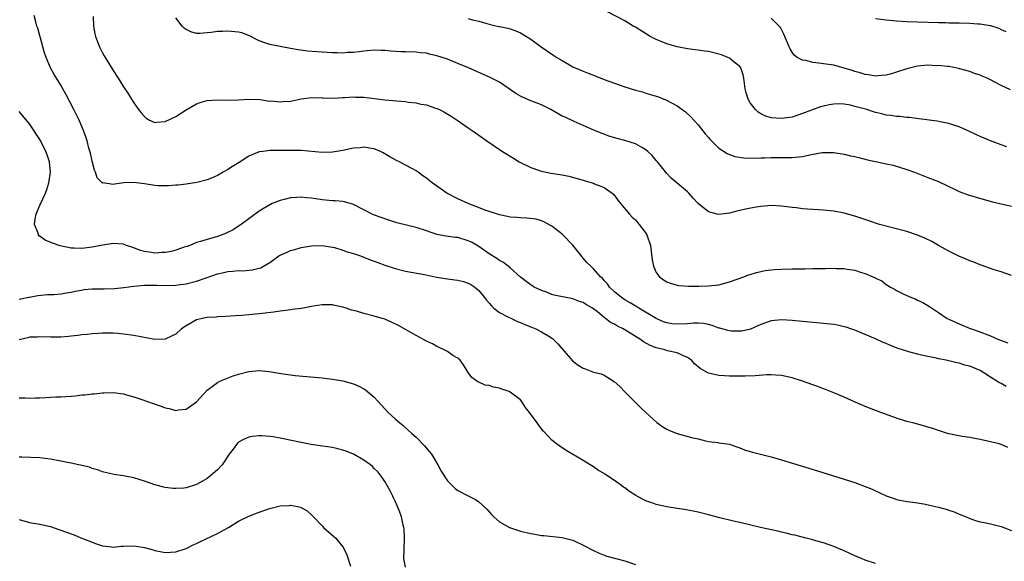
# Model space of a CAD drawing. Units: inches. Extents: x 2505000 to 2508000, y 1509000 to 1512000.
# Drawn here: x 2505207 to 2505396, y 1510763 to 1510866 of the extents above; entities that cross this region are included whole.
import ezdxf

# ---------------------------------------------------------------- set-up
doc = ezdxf.new("R2010")
doc.units = ezdxf.units.IN
doc.header["$MEASUREMENT"] = 0
doc.layers.add('LD25051509_10ft', color=83, linetype='Continuous')

msp = doc.modelspace()

# ---------------------------------------------------------------- linework, layer by layer
at = {"layer": 'LD25051509_10ft'}
for points, elevation in [([(2505395.98, 1510795.98), (2505395, 1510796.53), (2505394.69, 1510796.69), (2505394.23, 1510797), (2505393, 1510797.74), (2505391.03, 1510799.03), (2505389, 1510799.87), (2505388.1, 1510800.1), (2505387, 1510800.44), (2505386.51, 1510800.51), (2505384.47, 1510801), (2505383, 1510801.28), (2505382.62, 1510801.38), (2505381, 1510801.71), (2505380.06, 1510801.94), (2505379, 1510802.16), (2505377.38, 1510802.62), (2505377, 1510802.72), (2505375.28, 1510803.28), (2505373.83, 1510803.83), (2505373, 1510804.2), (2505372.42, 1510804.42), (2505371, 1510805.08), (2505369, 1510805.96), (2505367, 1510806.75), (2505366.23, 1510807), (2505365.33, 1510807.33), (2505365, 1510807.43), (2505363.71, 1510807.71), (2505363, 1510807.83), (2505361, 1510808.06), (2505355, 1510808.65), (2505353, 1510808.78), (2505351, 1510808.58), (2505349, 1510807.85), (2505347.05, 1510806.95), (2505345.4, 1510806.6), (2505345, 1510806.57), (2505343.39, 1510806.61), (2505343, 1510806.65), (2505342.71, 1510806.71), (2505341.14, 1510807.14), (2505341, 1510807.17), (2505339.68, 1510807.68), (2505339, 1510807.85), (2505338.05, 1510808.05), (2505337, 1510808.11), (2505336.12, 1510808.12), (2505335, 1510808), (2505333, 1510807.92), (2505332, 1510808), (2505331, 1510808.17), (2505330.38, 1510808.38), (2505328.99, 1510808.99), (2505325.63, 1510811), (2505325.25, 1510811.25), (2505324.01, 1510812.01), (2505323, 1510812.58), (2505322.33, 1510813), (2505321, 1510814.12), (2505320.04, 1510815), (2505319.65, 1510815.65), (2505319, 1510816.31), (2505318.7, 1510816.7), (2505318.29, 1510817), (2505317, 1510818.51), (2505316.44, 1510819), (2505315.72, 1510819.72), (2505315, 1510820.57), (2505314.78, 1510820.78), (2505313, 1510823.05), (2505311.14, 1510825), (2505311, 1510825.13), (2505309, 1510826.67), (2505307.5, 1510827.5), (2505307, 1510827.7), (2505306, 1510828), (2505304.23, 1510828.23), (2505303, 1510828.25), (2505302.33, 1510828.33), (2505301, 1510828.42), (2505300.53, 1510828.53), (2505299, 1510828.82), (2505297, 1510829.47), (2505296.25, 1510829.75), (2505294.47, 1510830.47), (2505292.97, 1510831), (2505291, 1510831.91), (2505288.88, 1510833), (2505286.1, 1510835), (2505285.48, 1510835.47), (2505285, 1510835.87), (2505284.32, 1510836.32), (2505283.44, 1510837), (2505283, 1510837.3), (2505282.32, 1510837.68), (2505281, 1510838.39), (2505279.82, 1510839), (2505279.26, 1510839.26), (2505277.98, 1510839.98), (2505276.73, 1510840.73), (2505276.18, 1510841), (2505275, 1510841.5), (2505274.45, 1510841.55), (2505273, 1510841.8), (2505272.3, 1510841.7), (2505271, 1510841.59), (2505269, 1510841.18), (2505267, 1510840.86), (2505265, 1510840.8), (2505261, 1510841.15), (2505259, 1510841.17), (2505255, 1510841.14), (2505253.69, 1510841), (2505253, 1510840.91), (2505251, 1510840.08), (2505249.12, 1510838.88), (2505247.87, 1510838.13), (2505247, 1510837.54), (2505246.06, 1510837), (2505245, 1510836.37), (2505243.86, 1510835.86), (2505243, 1510835.53), (2505241.02, 1510835.02), (2505239, 1510834.75), (2505237.44, 1510834.56), (2505237, 1510834.54), (2505235.61, 1510834.39), (2505233.58, 1510834.42), (2505233, 1510834.48), (2505231, 1510834.81), (2505229, 1510835.06), (2505227.05, 1510834.95), (2505225.28, 1510834.72), (2505225, 1510834.66), (2505223.05, 1510834.95), (2505223, 1510834.94), (2505221.96, 1510835.96), (2505221.61, 1510837), (2505221.42, 1510837.42), (2505221, 1510839.15), (2505220.66, 1510840.66), (2505220.38, 1510841.62), (2505220.02, 1510843), (2505219.78, 1510843.78), (2505219.34, 1510845), (2505218.48, 1510847), (2505217.5, 1510849), (2505215.98, 1510851.98), (2505215.4, 1510853), (2505215, 1510853.69), (2505214.51, 1510854.51), (2505213.73, 1510855.73), (2505212.99, 1510857), (2505212.17, 1510859), (2505211.89, 1510859.89), (2505211.58, 1510861), (2505210.58, 1510864.58), (2505210.41, 1510865), (2505210.19, 1510865.81), (2505209.89, 1510867)], 8890), ([(2505221.19, 1510866.81), (2505221.24, 1510865), (2505221.5, 1510863.5), (2505221.63, 1510863), (2505221.99, 1510861.99), (2505222.37, 1510861), (2505222.61, 1510860.61), (2505223, 1510859.85), (2505223.31, 1510859.31), (2505223.47, 1510859), (2505224.82, 1510856.82), (2505225, 1510856.49), (2505225.97, 1510855), (2505227, 1510853.37), (2505227.98, 1510851.98), (2505228.55, 1510851), (2505229, 1510850.32), (2505229.84, 1510849), (2505230.36, 1510848.36), (2505231, 1510847.67), (2505231.35, 1510847.35), (2505232, 1510847), (2505233, 1510846.52), (2505233.39, 1510846.61), (2505235, 1510846.69), (2505237, 1510847.66), (2505239, 1510848.94), (2505241, 1510850.13), (2505241.67, 1510850.33), (2505243, 1510850.76), (2505245, 1510850.86), (2505247.21, 1510850.79), (2505249, 1510850.85), (2505250.98, 1510850.98), (2505253.07, 1510850.93), (2505255, 1510850.64), (2505255.35, 1510850.65), (2505257, 1510850.47), (2505257.47, 1510850.53), (2505259, 1510850.64), (2505259.31, 1510850.69), (2505261, 1510851.04), (2505263, 1510851.29), (2505265, 1510851.26), (2505265.24, 1510851.24), (2505267.19, 1510851.19), (2505269, 1510851.29), (2505269.29, 1510851.29), (2505271, 1510851.42), (2505271.4, 1510851.4), (2505273, 1510851.37), (2505277, 1510850.85), (2505279.35, 1510850.65), (2505281, 1510850.54), (2505281.55, 1510850.45), (2505283, 1510850.31), (2505283.93, 1510850.07), (2505285, 1510849.9), (2505286.7, 1510849.3), (2505287, 1510849.22), (2505287.49, 1510849), (2505288.48, 1510848.48), (2505289.73, 1510847.73), (2505290.9, 1510847), (2505293, 1510845.52), (2505293.77, 1510845), (2505295, 1510844.11), (2505296.58, 1510843), (2505299.58, 1510841), (2505301.69, 1510839.69), (2505302.75, 1510839), (2505303, 1510838.87), (2505305, 1510837.91), (2505306.64, 1510837.36), (2505307, 1510837.22), (2505307.92, 1510837), (2505308.83, 1510836.83), (2505311, 1510836.5), (2505312.24, 1510836.24), (2505313.83, 1510835.83), (2505315, 1510835.47), (2505315.38, 1510835.38), (2505316.7, 1510835), (2505317, 1510834.9), (2505317.2, 1510834.8), (2505319, 1510834.1), (2505320.54, 1510833), (2505320.78, 1510832.78), (2505321.64, 1510831.64), (2505322.15, 1510831), (2505323.86, 1510829), (2505324.39, 1510828.39), (2505325, 1510827.88), (2505325.38, 1510827.38), (2505325.74, 1510827), (2505327, 1510825.31), (2505327.2, 1510825), (2505327.9, 1510823), (2505328.24, 1510820.24), (2505328.48, 1510819), (2505329, 1510817.82), (2505329.6, 1510817), (2505330.41, 1510816.41), (2505331, 1510816.01), (2505331.74, 1510815.74), (2505333, 1510815.36), (2505333.31, 1510815.31), (2505335.17, 1510815.17), (2505337.17, 1510815.17), (2505339, 1510815.23), (2505341, 1510815.48), (2505343, 1510816.03), (2505345.73, 1510817), (2505346.65, 1510817.35), (2505347, 1510817.44), (2505348.16, 1510817.84), (2505349, 1510817.99), (2505349.82, 1510818.18), (2505351.62, 1510818.38), (2505353, 1510818.45), (2505355, 1510818.51), (2505355.49, 1510818.51), (2505357, 1510818.54), (2505357.47, 1510818.53), (2505359, 1510818.57), (2505359.44, 1510818.56), (2505361, 1510818.6), (2505361.42, 1510818.58), (2505363, 1510818.61), (2505363.42, 1510818.58), (2505365, 1510818.55), (2505365.56, 1510818.44), (2505367, 1510818.26), (2505368.13, 1510817.87), (2505369, 1510817.65), (2505370.43, 1510817), (2505370.84, 1510816.84), (2505371, 1510816.73), (2505372.19, 1510816.19), (2505373, 1510815.54), (2505373.35, 1510815.35), (2505373.83, 1510815), (2505374.62, 1510814.62), (2505375, 1510814.37), (2505376.27, 1510813.73), (2505377, 1510813.39), (2505377.87, 1510813), (2505378.69, 1510812.69), (2505379, 1510812.52), (2505380.06, 1510812.06), (2505381.31, 1510811.31), (2505383, 1510810.18), (2505384.72, 1510809), (2505385, 1510808.86), (2505387, 1510807.96), (2505389.09, 1510807.09), (2505389.32, 1510807), (2505390.6, 1510806.6), (2505393, 1510805.7), (2505394.55, 1510805), (2505396.32, 1510804.32)], 8880), ([(2505397, 1510817.22), (2505395, 1510817.92), (2505393.69, 1510818.31), (2505391.22, 1510819.22), (2505391, 1510819.27), (2505389.81, 1510819.81), (2505389, 1510820.05), (2505388.34, 1510820.34), (2505386.92, 1510820.92), (2505385, 1510821.91), (2505383, 1510823), (2505381.73, 1510823.73), (2505380.39, 1510824.39), (2505379, 1510824.98), (2505377, 1510825.63), (2505371.73, 1510827), (2505369.7, 1510827.7), (2505368.19, 1510828.19), (2505367, 1510828.57), (2505365, 1510829.15), (2505363, 1510829.56), (2505361, 1510829.76), (2505357.95, 1510829.95), (2505357, 1510830.03), (2505355.82, 1510830.18), (2505355, 1510830.26), (2505353.54, 1510830.46), (2505353, 1510830.52), (2505351, 1510830.63), (2505349, 1510830.47), (2505347.75, 1510830.25), (2505346.06, 1510829.94), (2505345, 1510829.65), (2505344.44, 1510829.56), (2505343, 1510829.16), (2505341, 1510828.92), (2505340.63, 1510829), (2505339, 1510829.42), (2505337.03, 1510831.03), (2505336.05, 1510832.05), (2505335.24, 1510833), (2505335, 1510833.23), (2505331.87, 1510835.87), (2505331, 1510836.79), (2505329.23, 1510839), (2505329, 1510839.25), (2505328.21, 1510840.21), (2505327.36, 1510841), (2505327, 1510841.29), (2505326.35, 1510841.65), (2505325, 1510842.46), (2505323, 1510843.09), (2505321.48, 1510843.48), (2505319.94, 1510843.94), (2505319, 1510844.27), (2505318.46, 1510844.46), (2505317.06, 1510845.06), (2505315, 1510845.98), (2505313.29, 1510846.71), (2505311.53, 1510847.53), (2505311, 1510847.75), (2505310.22, 1510848.22), (2505308.8, 1510849), (2505307, 1510849.9), (2505305, 1510850.68), (2505303.39, 1510851.39), (2505303, 1510851.59), (2505302.11, 1510852.11), (2505299, 1510854.23), (2505297.17, 1510855.17), (2505293.06, 1510857), (2505291, 1510857.84), (2505289, 1510858.63), (2505287, 1510859.31), (2505285.6, 1510859.6), (2505285, 1510859.78), (2505283.87, 1510859.87), (2505283, 1510859.98), (2505281, 1510860.03), (2505280.08, 1510860.08), (2505278.2, 1510860.2), (2505277, 1510860.34), (2505276.33, 1510860.33), (2505275, 1510860.38), (2505273, 1510860.17), (2505272.09, 1510860.09), (2505271, 1510859.91), (2505269.91, 1510859.91), (2505269, 1510859.83), (2505267.89, 1510859.89), (2505267, 1510859.89), (2505264.04, 1510860.04), (2505262.2, 1510860.2), (2505260.45, 1510860.45), (2505259, 1510860.71), (2505257.29, 1510861), (2505255, 1510861.49), (2505253.86, 1510861.86), (2505253, 1510862.18), (2505251.13, 1510863.13), (2505249.67, 1510863.67), (2505249, 1510863.81), (2505247, 1510864.02), (2505245.96, 1510863.96), (2505245, 1510863.97), (2505243.78, 1510863.78), (2505243, 1510863.72), (2505241.58, 1510863.58), (2505241, 1510863.59), (2505239.86, 1510863.86), (2505239, 1510864.31), (2505238.59, 1510864.59), (2505238.2, 1510865), (2505237, 1510866.58)], 8870), ([(2505293, 1510866.42), (2505293.83, 1510866.17), (2505295, 1510865.91), (2505296.54, 1510865.46), (2505297, 1510865.37), (2505298.52, 1510865), (2505298.92, 1510864.92), (2505299, 1510864.89), (2505300.6, 1510864.6), (2505301, 1510864.45), (2505302.11, 1510864.11), (2505303, 1510863.72), (2505304.14, 1510863), (2505305, 1510862.5), (2505306.99, 1510861), (2505308.17, 1510860.17), (2505309.38, 1510859.38), (2505309.96, 1510859), (2505311, 1510858.38), (2505313, 1510857.21), (2505313.44, 1510857), (2505314.53, 1510856.53), (2505315, 1510856.34), (2505315.96, 1510855.96), (2505317, 1510855.58), (2505319, 1510854.79), (2505321, 1510854.03), (2505323, 1510853.37), (2505325, 1510852.75), (2505326.37, 1510852.37), (2505327, 1510852.17), (2505327.92, 1510851.92), (2505329.42, 1510851.42), (2505330.42, 1510851), (2505330.85, 1510850.85), (2505333, 1510849.7), (2505334.58, 1510848.58), (2505335.64, 1510847.64), (2505336.17, 1510847), (2505337, 1510846.09), (2505338.38, 1510844.38), (2505339, 1510843.64), (2505339.3, 1510843.3), (2505341, 1510841.6), (2505342.58, 1510840.58), (2505343, 1510840.38), (2505344.02, 1510840.02), (2505345.74, 1510839.74), (2505347.7, 1510839.7), (2505349, 1510839.78), (2505349.78, 1510839.78), (2505351, 1510839.86), (2505351.82, 1510839.82), (2505353, 1510839.83), (2505353.81, 1510839.81), (2505355, 1510839.82), (2505357, 1510840.05), (2505358.37, 1510840.37), (2505360.77, 1510840.77), (2505362.78, 1510840.78), (2505363, 1510840.76), (2505365, 1510840.46), (2505366.17, 1510840.17), (2505367, 1510840.02), (2505367.8, 1510839.8), (2505369.41, 1510839.41), (2505371, 1510839.05), (2505373, 1510838.64), (2505374.33, 1510838.33), (2505377, 1510837.51), (2505378.44, 1510837), (2505381, 1510836.01), (2505383, 1510835.21), (2505386.33, 1510833.67), (2505387, 1510833.34), (2505388.69, 1510832.69), (2505390.23, 1510832.23), (2505391.79, 1510831.79), (2505393.37, 1510831.37), (2505397, 1510830.52)], 8860), ([(2505396.11, 1510841.89), (2505395, 1510842.24), (2505393, 1510843.03), (2505391, 1510843.86), (2505390.21, 1510844.21), (2505388.87, 1510844.87), (2505387, 1510845.72), (2505385.97, 1510846.03), (2505385, 1510846.36), (2505383.32, 1510846.68), (2505382.79, 1510846.79), (2505379.26, 1510847.26), (2505377.47, 1510847.47), (2505377, 1510847.48), (2505375.66, 1510847.66), (2505375, 1510847.65), (2505373.89, 1510847.89), (2505373, 1510847.94), (2505372.19, 1510848.19), (2505371, 1510848.45), (2505370.57, 1510848.57), (2505369.3, 1510849), (2505367, 1510849.62), (2505366.18, 1510849.82), (2505365, 1510850.01), (2505363.92, 1510850.08), (2505363, 1510850.04), (2505362.07, 1510849.93), (2505361, 1510849.66), (2505360.46, 1510849.54), (2505357, 1510848.24), (2505355, 1510847.58), (2505353, 1510847.28), (2505351, 1510847.42), (2505349.81, 1510847.8), (2505349, 1510848.2), (2505348.5, 1510848.5), (2505347.97, 1510849), (2505347, 1510850.31), (2505346.61, 1510851), (2505346.21, 1510852.21), (2505346.04, 1510853), (2505345.77, 1510855), (2505345.66, 1510855.66), (2505345.18, 1510857), (2505345, 1510857.22), (2505343.91, 1510858.09), (2505343, 1510858.85), (2505342.71, 1510859), (2505341.48, 1510859.48), (2505341, 1510859.64), (2505339, 1510860.12), (2505338.21, 1510860.21), (2505337, 1510860.39), (2505336.44, 1510860.44), (2505335, 1510860.63), (2505333, 1510861.01), (2505331, 1510861.62), (2505329.93, 1510862.07), (2505329, 1510862.43), (2505327.84, 1510863), (2505325, 1510864.77), (2505324.58, 1510865), (2505323, 1510866.01), (2505319.69, 1510867.69)], 8850), ([(2505396.8, 1510852.8), (2505395, 1510853.61), (2505393, 1510854.67), (2505392.32, 1510855), (2505391.39, 1510855.39), (2505391, 1510855.57), (2505389.94, 1510855.94), (2505389, 1510856.29), (2505386.88, 1510856.88), (2505386.27, 1510857), (2505385, 1510857.22), (2505384.78, 1510857.22), (2505383, 1510857.42), (2505382.59, 1510857.41), (2505381, 1510857.48), (2505379, 1510857.31), (2505378.74, 1510857.26), (2505377, 1510856.82), (2505375, 1510856.14), (2505373.79, 1510855.79), (2505373, 1510855.59), (2505371.44, 1510855.44), (2505371, 1510855.41), (2505369.63, 1510855.63), (2505369, 1510855.71), (2505368.05, 1510856.05), (2505367, 1510856.31), (2505366.5, 1510856.5), (2505365, 1510856.95), (2505363, 1510857.5), (2505361, 1510857.79), (2505360.09, 1510857.91), (2505359, 1510858.01), (2505357.63, 1510858.37), (2505357, 1510858.45), (2505355.99, 1510859), (2505355.42, 1510859.42), (2505355, 1510860), (2505354.61, 1510860.61), (2505354.43, 1510861), (2505353.42, 1510863.42), (2505352.75, 1510864.75), (2505352.54, 1510865), (2505351, 1510866.5)], 8840), ([(2505371, 1510866.46), (2505373, 1510866.16), (2505375, 1510865.98), (2505377, 1510865.86), (2505379, 1510865.78), (2505383, 1510865.66), (2505384.34, 1510865.66), (2505385, 1510865.63), (2505386.36, 1510865.64), (2505387, 1510865.61), (2505389, 1510865.56), (2505390.57, 1510865.43), (2505391, 1510865.43), (2505392.9, 1510865.1), (2505393, 1510865.09), (2505394.59, 1510864.59), (2505395, 1510864.36), (2505395.93, 1510863.93)], 8830), ([(2505396.33, 1510784.33), (2505395, 1510784.89), (2505394.63, 1510785), (2505393, 1510785.42), (2505391, 1510785.84), (2505389.99, 1510786.01), (2505389, 1510786.2), (2505387.59, 1510786.41), (2505385, 1510786.93), (2505384.74, 1510787), (2505383.43, 1510787.43), (2505383, 1510787.54), (2505381.93, 1510787.93), (2505381, 1510788.19), (2505380.4, 1510788.4), (2505378.13, 1510789), (2505377, 1510789.31), (2505375, 1510789.93), (2505371.98, 1510791), (2505369.82, 1510791.82), (2505369, 1510792.18), (2505368.41, 1510792.41), (2505367.05, 1510793), (2505365, 1510793.96), (2505363, 1510794.79), (2505361.42, 1510795.42), (2505361, 1510795.55), (2505359.96, 1510795.96), (2505359, 1510796.28), (2505357.02, 1510797.02), (2505355, 1510797.64), (2505353, 1510798.08), (2505351.86, 1510798.14), (2505351, 1510798.21), (2505350.19, 1510798.19), (2505347.96, 1510798.04), (2505346.01, 1510797.99), (2505345, 1510797.99), (2505344.05, 1510797.95), (2505343, 1510797.97), (2505342.04, 1510798.04), (2505341, 1510798.07), (2505339.57, 1510798.43), (2505339, 1510798.55), (2505337.43, 1510799.43), (2505336.33, 1510800.33), (2505335.72, 1510801), (2505335, 1510801.53), (2505334.1, 1510801.9), (2505333, 1510802.44), (2505331.16, 1510802.84), (2505330.66, 1510803), (2505329.31, 1510803.31), (2505329, 1510803.39), (2505327.85, 1510803.85), (2505326.56, 1510804.56), (2505325.95, 1510805), (2505325.35, 1510805.35), (2505323, 1510806.81), (2505322.65, 1510807), (2505321.55, 1510807.55), (2505321, 1510807.92), (2505320.22, 1510808.22), (2505319.29, 1510809), (2505319, 1510809.2), (2505317.72, 1510810.28), (2505316.81, 1510811), (2505315.64, 1510811.64), (2505315, 1510812.07), (2505314.29, 1510812.29), (2505313, 1510812.75), (2505309.47, 1510813.47), (2505309, 1510813.63), (2505307.97, 1510814.03), (2505307, 1510814.37), (2505305.65, 1510815), (2505305.24, 1510815.24), (2505304.06, 1510816.06), (2505303, 1510816.9), (2505301, 1510818.71), (2505300.66, 1510819), (2505299.73, 1510819.73), (2505299, 1510820.09), (2505298.49, 1510820.49), (2505297, 1510821.39), (2505295, 1510822.77), (2505293.6, 1510823.6), (2505293, 1510823.9), (2505291, 1510824.5), (2505290.53, 1510824.53), (2505288.75, 1510824.75), (2505287, 1510825.08), (2505285, 1510825.78), (2505283, 1510826.42), (2505279.34, 1510827.34), (2505277.8, 1510827.8), (2505276.31, 1510828.31), (2505274.88, 1510828.88), (2505271, 1510830.82), (2505269.32, 1510831.32), (2505269, 1510831.38), (2505267.53, 1510831.53), (2505267, 1510831.55), (2505265.68, 1510831.68), (2505265, 1510831.73), (2505263, 1510832.05), (2505262.12, 1510832.12), (2505261, 1510832.26), (2505260.17, 1510832.17), (2505259, 1510832.1), (2505257.77, 1510831.77), (2505257, 1510831.59), (2505255.47, 1510831), (2505255.14, 1510830.86), (2505255, 1510830.77), (2505253, 1510829.53), (2505249.51, 1510827), (2505249.21, 1510826.79), (2505247.99, 1510826.01), (2505246.68, 1510825.32), (2505245.91, 1510825), (2505245, 1510824.68), (2505243, 1510824.14), (2505241.73, 1510823.73), (2505241, 1510823.54), (2505239.68, 1510823), (2505239.18, 1510822.82), (2505238.64, 1510822.64), (2505237, 1510822.07), (2505236.14, 1510821.86), (2505235, 1510821.62), (2505234.39, 1510821.61), (2505233, 1510821.5), (2505232.35, 1510821.65), (2505231, 1510821.84), (2505230.07, 1510822.07), (2505229, 1510822.55), (2505227.6, 1510823), (2505227, 1510823.21), (2505225, 1510823.36), (2505223.07, 1510823.07), (2505221, 1510822.64), (2505219, 1510822.41), (2505217.52, 1510822.48), (2505217, 1510822.48), (2505214.9, 1510822.9), (2505213.4, 1510823.4), (2505212.01, 1510824.01), (2505210.82, 1510824.82), (2505210.71, 1510825), (2505210.64, 1510825.36), (2505209.97, 1510827), (2505210.07, 1510828.07), (2505210.28, 1510829), (2505211, 1510830.73), (2505211.1, 1510830.9), (2505211.21, 1510831.21), (2505212.05, 1510833), (2505212.3, 1510833.7), (2505212.73, 1510835), (2505213.05, 1510837), (2505212.83, 1510839), (2505212.35, 1510840.35), (2505212.14, 1510841), (2505211.1, 1510843.1), (2505211, 1510843.29), (2505209, 1510846.25), (2505207, 1510848.65)], 8900), ([(2505207, 1510812.68), (2505208.54, 1510813), (2505208.9, 1510813.1), (2505209, 1510813.1), (2505210.58, 1510813.42), (2505212.43, 1510813.57), (2505213.63, 1510813.63), (2505215, 1510813.72), (2505216.08, 1510813.92), (2505217, 1510814.04), (2505217.77, 1510814.23), (2505219, 1510814.45), (2505219.47, 1510814.53), (2505221, 1510814.67), (2505223, 1510814.7), (2505223.31, 1510814.69), (2505225.26, 1510814.74), (2505227.08, 1510814.92), (2505229, 1510815.18), (2505231, 1510815.38), (2505231.39, 1510815.39), (2505233.39, 1510815.39), (2505235, 1510815.33), (2505237, 1510815.39), (2505237.43, 1510815.43), (2505239, 1510815.64), (2505241, 1510816.15), (2505242.81, 1510816.81), (2505245, 1510817.57), (2505246.19, 1510817.81), (2505247, 1510818.03), (2505247.94, 1510818.06), (2505249, 1510818.2), (2505249.84, 1510818.16), (2505251.7, 1510818.3), (2505253, 1510818.62), (2505253.29, 1510818.71), (2505253.77, 1510819), (2505255, 1510819.7), (2505256.76, 1510821), (2505257, 1510821.15), (2505258.3, 1510821.71), (2505259, 1510822.03), (2505259.78, 1510822.22), (2505261, 1510822.59), (2505263, 1510822.94), (2505265, 1510823.01), (2505267, 1510822.69), (2505267.42, 1510822.58), (2505269, 1510822.09), (2505269.79, 1510821.79), (2505271, 1510821.45), (2505272.36, 1510821), (2505272.82, 1510820.82), (2505273, 1510820.77), (2505274.25, 1510820.25), (2505275, 1510820), (2505275.71, 1510819.71), (2505277, 1510819.23), (2505279, 1510818.56), (2505281, 1510818.07), (2505284.6, 1510817.4), (2505286.91, 1510816.91), (2505289, 1510816.59), (2505290.43, 1510816.43), (2505291, 1510816.32), (2505292.08, 1510816.08), (2505293, 1510815.77), (2505293.49, 1510815.49), (2505294.25, 1510815), (2505294.67, 1510814.67), (2505295, 1510814.37), (2505296.13, 1510813), (2505296.5, 1510812.5), (2505297, 1510811.95), (2505297.42, 1510811.42), (2505297.91, 1510811), (2505299, 1510810.16), (2505300.72, 1510809.28), (2505301, 1510809.12), (2505302.45, 1510808.45), (2505303, 1510808.24), (2505303.85, 1510807.85), (2505305, 1510807.39), (2505305.91, 1510807), (2505307, 1510806.44), (2505308.41, 1510805.59), (2505309.16, 1510805.16), (2505309.34, 1510805), (2505310.17, 1510804.17), (2505312.93, 1510800.93), (2505314.07, 1510800.07), (2505315, 1510799.52), (2505315.39, 1510799.39), (2505317, 1510798.76), (2505318.42, 1510798.42), (2505319, 1510798.13), (2505320.94, 1510796.94), (2505322.01, 1510796.01), (2505323, 1510794.99), (2505325, 1510792.9), (2505325.97, 1510791.97), (2505326.98, 1510790.98), (2505329.1, 1510789.1), (2505330.24, 1510788.24), (2505331, 1510787.82), (2505331.54, 1510787.55), (2505333, 1510786.98), (2505335.77, 1510786.23), (2505337, 1510785.94), (2505338.41, 1510785.59), (2505339, 1510785.48), (2505340.76, 1510785.24), (2505341, 1510785.23), (2505343, 1510784.92), (2505344.41, 1510784.41), (2505345, 1510784.25), (2505345.88, 1510783.88), (2505347, 1510783.57), (2505347.43, 1510783.43), (2505351, 1510782.54), (2505353, 1510781.97), (2505359.85, 1510779.85), (2505367, 1510777.6), (2505369, 1510776.87), (2505370.31, 1510776.31), (2505371, 1510775.98), (2505371.68, 1510775.68), (2505373, 1510775.03), (2505374.54, 1510774.54), (2505375, 1510774.38), (2505377, 1510773.99), (2505378.13, 1510773.87), (2505379, 1510773.71), (2505380.53, 1510773.47), (2505381.28, 1510773.28), (2505383, 1510772.91), (2505384.51, 1510772.51), (2505385, 1510772.33), (2505386.01, 1510772.01), (2505387, 1510771.53), (2505388.34, 1510771), (2505389, 1510770.69), (2505390.29, 1510770.29), (2505391, 1510770.1), (2505392.14, 1510769.86), (2505393, 1510769.66), (2505395, 1510769.16), (2505397, 1510768.44)], 8910), ([(2505371, 1510762.08), (2505369, 1510762.75), (2505368.41, 1510763), (2505367, 1510763.56), (2505366.04, 1510764.04), (2505365, 1510764.49), (2505364.67, 1510764.67), (2505363.86, 1510765), (2505363, 1510765.34), (2505361, 1510766.04), (2505359.55, 1510766.45), (2505358.71, 1510766.71), (2505357.47, 1510767), (2505355.5, 1510767.5), (2505355, 1510767.61), (2505353.89, 1510767.89), (2505353, 1510768.08), (2505352.27, 1510768.27), (2505348.96, 1510769), (2505345, 1510769.96), (2505343.77, 1510770.23), (2505341.14, 1510770.86), (2505339, 1510771.43), (2505337, 1510771.92), (2505334.41, 1510772.41), (2505333, 1510772.62), (2505331, 1510772.96), (2505329, 1510773.41), (2505328.34, 1510773.66), (2505327, 1510774.11), (2505326.39, 1510774.39), (2505325.11, 1510775.11), (2505323.9, 1510775.9), (2505323, 1510776.56), (2505322.72, 1510776.72), (2505322.31, 1510777), (2505321, 1510777.97), (2505319.17, 1510779.17), (2505319, 1510779.31), (2505317.93, 1510779.93), (2505317, 1510780.6), (2505316.32, 1510781), (2505315, 1510781.83), (2505311.75, 1510783.75), (2505310.53, 1510784.53), (2505309.9, 1510785), (2505309, 1510785.71), (2505307.43, 1510787.43), (2505307, 1510787.91), (2505306.21, 1510789), (2505304.72, 1510791), (2505303.96, 1510791.96), (2505303.34, 1510793), (2505303, 1510793.4), (2505301, 1510794.93), (2505300.85, 1510795), (2505299.45, 1510795.45), (2505299, 1510795.65), (2505297.83, 1510795.83), (2505297, 1510796.17), (2505296.23, 1510796.23), (2505295, 1510796.8), (2505294.85, 1510796.85), (2505294.67, 1510797), (2505293.68, 1510797.68), (2505293, 1510798.65), (2505292.12, 1510800.12), (2505291.44, 1510801), (2505291, 1510801.38), (2505290.05, 1510801.95), (2505289, 1510802.66), (2505288.39, 1510803), (2505287.45, 1510803.45), (2505287, 1510803.64), (2505286.13, 1510804.13), (2505285, 1510804.68), (2505284.45, 1510805), (2505283, 1510805.76), (2505279.64, 1510807.64), (2505278.28, 1510808.28), (2505277, 1510808.85), (2505276.55, 1510809), (2505275, 1510809.45), (2505273, 1510809.96), (2505271.62, 1510810.39), (2505270.63, 1510810.63), (2505269.63, 1510811), (2505269, 1510811.19), (2505267.48, 1510811.48), (2505267, 1510811.63), (2505265.63, 1510811.63), (2505265, 1510811.65), (2505263.36, 1510811.36), (2505263, 1510811.28), (2505261.06, 1510810.94), (2505259.3, 1510810.7), (2505259, 1510810.69), (2505257.54, 1510810.46), (2505257, 1510810.42), (2505255.79, 1510810.21), (2505253, 1510809.87), (2505252.18, 1510809.82), (2505251, 1510809.69), (2505249.57, 1510809.57), (2505248.46, 1510809.54), (2505246.59, 1510809.41), (2505245, 1510809.33), (2505244.71, 1510809.29), (2505243, 1510809.19), (2505242.05, 1510809), (2505241, 1510808.74), (2505239, 1510807.62), (2505238.13, 1510807), (2505237, 1510806.03), (2505236.34, 1510805.66), (2505235, 1510805.04), (2505233, 1510804.99), (2505229, 1510805.74), (2505227, 1510806.02), (2505225.88, 1510806.12), (2505225, 1510806.18), (2505223, 1510806.19), (2505222.15, 1510806.15), (2505221, 1510806.07), (2505220.07, 1510805.93), (2505219, 1510805.85), (2505218.27, 1510805.73), (2505217, 1510805.61), (2505216.46, 1510805.54), (2505215, 1510805.44), (2505213.42, 1510805.42), (2505213, 1510805.41), (2505211, 1510805.5), (2505210.55, 1510805.45), (2505209, 1510805.41), (2505208.7, 1510805.3), (2505207, 1510804.92)], 8920), ([(2505207, 1510793.83), (2505208.18, 1510793.82), (2505209, 1510793.76), (2505210.17, 1510793.83), (2505211, 1510793.82), (2505212.1, 1510793.9), (2505213, 1510793.92), (2505214.02, 1510793.98), (2505215, 1510794), (2505215.94, 1510794.06), (2505217, 1510794.14), (2505217.79, 1510794.21), (2505219, 1510794.36), (2505219.58, 1510794.42), (2505221, 1510794.59), (2505221.39, 1510794.61), (2505223, 1510794.77), (2505223.24, 1510794.76), (2505225, 1510794.81), (2505227, 1510794.56), (2505227.6, 1510794.4), (2505229, 1510793.99), (2505230.52, 1510793.48), (2505232.7, 1510792.7), (2505234.21, 1510792.21), (2505235, 1510791.88), (2505235.77, 1510791.77), (2505237, 1510791.38), (2505237.51, 1510791.51), (2505239, 1510791.64), (2505240.96, 1510793.04), (2505243, 1510795.29), (2505243.97, 1510795.97), (2505245, 1510796.75), (2505245.47, 1510797), (2505247.99, 1510798.01), (2505249, 1510798.35), (2505251, 1510798.87), (2505253, 1510799.02), (2505254.86, 1510798.86), (2505257.58, 1510798.42), (2505259.88, 1510798.12), (2505265, 1510797.65), (2505266.52, 1510797.48), (2505267, 1510797.42), (2505269, 1510797.07), (2505271, 1510796.5), (2505272.04, 1510796.04), (2505273, 1510795.54), (2505273.33, 1510795.33), (2505275, 1510793.92), (2505276.4, 1510792.4), (2505277, 1510791.7), (2505277.67, 1510791), (2505279, 1510789.79), (2505279.9, 1510789), (2505280.53, 1510788.53), (2505281.59, 1510787.59), (2505282.19, 1510787), (2505283, 1510786.26), (2505284.63, 1510784.63), (2505285.54, 1510783.54), (2505285.95, 1510783), (2505286.37, 1510782.37), (2505287.16, 1510781), (2505287.79, 1510779.79), (2505289, 1510777.9), (2505290.48, 1510776.48), (2505291, 1510776.1), (2505293, 1510775.02), (2505294.37, 1510774.37), (2505295, 1510773.9), (2505296.53, 1510772.53), (2505297, 1510771.96), (2505297.46, 1510771.46), (2505297.9, 1510771), (2505299, 1510770.08), (2505300.89, 1510769), (2505302.46, 1510768.46), (2505303, 1510768.31), (2505305, 1510767.82), (2505305.73, 1510767.73), (2505307, 1510767.48), (2505307.46, 1510767.46), (2505311, 1510767.08), (2505313, 1510766.55), (2505315, 1510765.62), (2505317, 1510764.56), (2505318.07, 1510764.07), (2505319, 1510763.71), (2505319.53, 1510763.53), (2505323, 1510762.59), (2505325, 1510761.93)], 8930), ([(2505281, 1510761.38), (2505280.67, 1510763), (2505280.7, 1510764.7), (2505280.82, 1510767), (2505280.72, 1510768.72), (2505280.67, 1510769), (2505280.54, 1510769.46), (2505280.21, 1510771), (2505279.92, 1510771.92), (2505279.48, 1510773), (2505279, 1510774.06), (2505278.7, 1510774.7), (2505278.53, 1510775), (2505278.03, 1510776.03), (2505277, 1510777.78), (2505276.2, 1510779), (2505275.66, 1510779.66), (2505275, 1510780.3), (2505274.66, 1510780.66), (2505274.27, 1510781), (2505273, 1510781.88), (2505271, 1510783), (2505269.6, 1510783.6), (2505269, 1510783.81), (2505268.05, 1510784.05), (2505267, 1510784.29), (2505264.63, 1510784.63), (2505262.91, 1510784.91), (2505261, 1510785.28), (2505257, 1510786.11), (2505255.65, 1510786.35), (2505255, 1510786.44), (2505253.46, 1510786.54), (2505253, 1510786.55), (2505251.62, 1510786.38), (2505251, 1510786.27), (2505250.08, 1510785.92), (2505249, 1510785.3), (2505248.84, 1510785.16), (2505248, 1510784), (2505247.25, 1510783), (2505245.87, 1510781), (2505245, 1510780.05), (2505243.77, 1510779), (2505243, 1510778.4), (2505242.11, 1510777.89), (2505241, 1510777.19), (2505239, 1510776.59), (2505238.53, 1510776.53), (2505237, 1510776.47), (2505236.48, 1510776.48), (2505235, 1510776.65), (2505234.71, 1510776.71), (2505233, 1510777.17), (2505231, 1510777.89), (2505229, 1510778.49), (2505227, 1510778.86), (2505225.13, 1510779.13), (2505223, 1510779.66), (2505222.05, 1510780.05), (2505221, 1510780.31), (2505220.51, 1510780.51), (2505218.46, 1510781), (2505217, 1510781.32), (2505216.62, 1510781.38), (2505215, 1510781.71), (2505213, 1510782.1), (2505211, 1510782.35), (2505207.56, 1510782.44), (2505207, 1510782.44)], 8940), ([(2505207, 1510770.53), (2505209, 1510769.95), (2505211, 1510769.6), (2505213, 1510769.17), (2505214.62, 1510768.62), (2505215, 1510768.51), (2505217, 1510767.76), (2505217.57, 1510767.57), (2505218.8, 1510767), (2505221, 1510766.16), (2505221.85, 1510765.85), (2505223, 1510765.51), (2505224.7, 1510765.3), (2505225, 1510765.25), (2505226.61, 1510765.39), (2505227, 1510765.39), (2505229, 1510765.48), (2505229.44, 1510765.44), (2505231, 1510765.17), (2505232.7, 1510764.7), (2505233, 1510764.58), (2505234.35, 1510764.35), (2505235, 1510764.22), (2505237, 1510764.33), (2505239, 1510764.99), (2505240.35, 1510765.65), (2505241, 1510765.94), (2505241.71, 1510766.29), (2505245, 1510767.87), (2505247.09, 1510769), (2505249, 1510770.22), (2505251, 1510771.19), (2505253, 1510771.94), (2505254.45, 1510772.45), (2505255, 1510772.61), (2505257, 1510773.12), (2505258.79, 1510773.21), (2505259, 1510773.24), (2505260.31, 1510773), (2505260.88, 1510772.88), (2505262.17, 1510772.17), (2505263, 1510771.41), (2505263.21, 1510771.21), (2505265, 1510769.28), (2505265.3, 1510769), (2505267.29, 1510767.29), (2505267.57, 1510767), (2505269, 1510765.29), (2505269.11, 1510765.11), (2505269.74, 1510763.74), (2505270.43, 1510761.57)], 8950)]:
    msp.add_lwpolyline(points, dxfattribs=dict(at, elevation=elevation))

doc.saveas('drawing.dxf')
